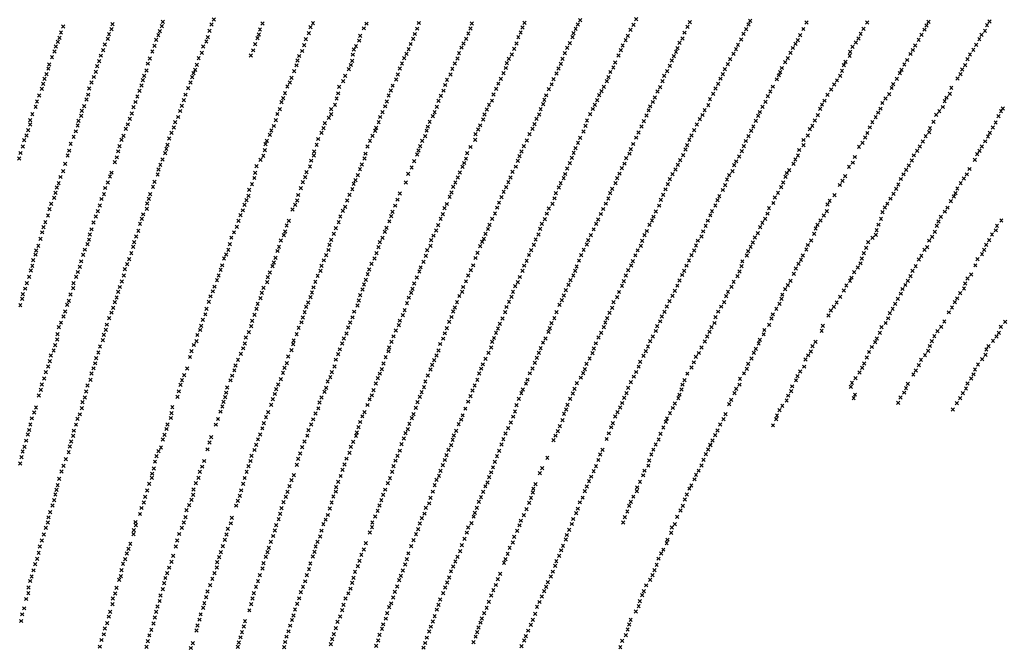
# Model space of a CAD drawing. Extents: x 42938 to 79231, y 382801 to 412482.
# Drawn here: x 68292 to 71314, y 385362 to 387295 of the extents above; entities that cross this region are included whole.
import ezdxf

# ---------------------------------------------------------------- set-up
doc = ezdxf.new("R2010")
doc.units = 0
doc.header["$PDMODE"] = 3
doc.header["$PDSIZE"] = 5
doc.layers.add('KAART25', color=9, linetype='CONTINUOUS')

msp = doc.modelspace()

# ---------------------------------------------------------------- linework, layer by layer
at = {"layer": 'KAART25', "color": 9}
for p in [(68425.2, 387274, 22), (68577.09, 387281.41, 23), (68728.3, 387275.44, 23), (68731.7, 387288.38, 25), (68880.64, 387280.59, 196), (68887.8, 387295.59, 158), (69037.56, 387283.28, 127), (69184.43, 387271.91, 63), (69192.5, 387284, 46), (69356.41, 387282.69, 11), (69517.23, 387284.88, 8), (69680.21, 387283.59, 7), (69835.62, 387270.78, 6), (69841.78, 387285, 6), (70005.68, 387280.13, 5), (70012.61, 387293.84, 5), (70175.86, 387279.13, 4), (70184.52, 387296.91, 4), (70341.8, 387272.75, 3), (70349.22, 387287.75, 3), (70529.33, 387279.97, 4), (70534.63, 387291.72, 4), (70707.36, 387286.09, 6), (70893.66, 387286.09, 8), (71075.61, 387277.41, 9), (71081.68, 387288.69, 9), (71261.38, 387278.44, 12), (71268.73, 387289.47, 12), (68418.83, 387256, 22), (68566.31, 387250.44, 24), (68573.98, 387265.94, 23), (68717.73, 387247.75, 24), (68722.66, 387259.69, 24), (68869.45, 387241.53, 158), (68874.54, 387261.06, 188), (69025.8, 387249.78, 140), (69029.68, 387264.5, 133), (69179.81, 387253.59, 86), (69337.29, 387245.81, 24), (69348.65, 387268.56, 17), (69505.36, 387251, 9), (69511.81, 387267.31, 8), (69669.28, 387252.75, 9), (69675.51, 387268.31, 8), (69822.79, 387241.31, 6), (69829.97, 387255.81, 6), (69988.91, 387241.5, 6), (69992.31, 387253.69, 5), (69998.74, 387266.91, 5), (70159.02, 387245.81, 4), (70166.92, 387263.84, 4), (70332.88, 387255.19, 2), (70514.02, 387251.56, 4), (70522.05, 387265.88, 4), (70687.99, 387247.47, 6), (70697.43, 387266.41, 6), (70873.45, 387251.25, 9), (70882.46, 387266.63, 8), (71060.32, 387248.5, 10), (71069.07, 387264.38, 10), (71244.09, 387248.44, 12), (71255.2, 387261.09, 12), (68403.13, 387213.06, 22), (68409.3, 387226.81, 22), (68414.22, 387239.25, 22), (68553.52, 387218.94, 22), (68562.94, 387236.25, 22), (68705.71, 387214.75, 22), (68710.81, 387233.25, 22), (68855.61, 387212.31, 89), (68865.04, 387228.34, 122), (69014.75, 387220.06, 138), (69022.14, 387238.13, 138), (69165.51, 387216.84, 118), (69170.38, 387235.16, 107), (69324.4, 387213.38, 60), (69333.87, 387230.56, 39), (69492.14, 387220.34, 12), (69500.13, 387236.47, 10), (69654.3, 387221.56, 10), (69662.32, 387236.16, 9), (69817.44, 387222.03, 7), (69980.51, 387223.22, 6), (70142.91, 387215.56, 5), (70152.09, 387231.81, 5), (70317.3, 387223.69, 2), (70326.52, 387236.94, 2), (70497.08, 387217.78, 4), (70506.58, 387234.19, 4), (70673.66, 387220.84, 6), (70680.49, 387232.13, 6), (70848.51, 387211.75, 10), (70858.6, 387224.63, 9), (70866.94, 387236.94, 9), (71041.07, 387215.44, 10), (71051.55, 387233.13, 10), (71228.33, 387217.75, 13), (71237.8, 387235.41, 13), (68398.75, 387197.38, 20), (68541.51, 387184.44, 22), (68548.4, 387201.69, 22), (68699.33, 387197.25, 21), (68851.27, 387193.06, 71), (69001.48, 387185.31, 118), (69009.15, 387200.81, 128), (69149.59, 387183.59, 128), (69159.1, 387198.97, 125), (69314.39, 387187.59, 101), (69317.8, 387203.63, 83), (69479.16, 387190.47, 18), (69486.17, 387204.78, 14), (69640.55, 387191.94, 13), (69648.01, 387209.03, 12), (69802.38, 387188.5, 8), (69809.53, 387205.25, 7), (69965.42, 387191.97, 7), (69972.57, 387208.47, 6), (70129.84, 387185.06, 5), (70137.51, 387201.34, 5), (70299.79, 387183.03, 2), (70306.73, 387196.25, 2), (70311.4, 387207.94, 2), (70483.02, 387190.41, 4), (70490.8, 387204.25, 4), (70658.09, 387192.94, 7), (70665.59, 387208.03, 7), (70839.79, 387184, 11), (70841.27, 387196.16, 10), (71026.47, 387189.56, 11), (71033.27, 387201.88, 11), (71208.99, 387188.22, 14), (71219.3, 387202.63, 14), (68382.5, 387157.5, 20), (68391.36, 387179.84, 20), (68530.23, 387152.69, 22), (68536.14, 387167.44, 22), (68685.59, 387159.94, 21), (68691.48, 387176.16, 21), (68835.75, 387156.22, 29), (68841.59, 387176.75, 49), (69141.43, 387154.81, 126), (69144.6, 387169.81, 121), (69308.33, 387155.84, 128), (69312.33, 387168.59, 116), (69465.67, 387160.31, 61), (69472.12, 387177.16, 25), (69627.86, 387160.53, 18), (69635.86, 387175.88, 15), (69787.75, 387161.81, 9), (69793.93, 387174.5, 9), (69952.88, 387159.47, 8), (69958.27, 387175.19, 8), (70119.72, 387163.22, 5), (70287.47, 387153.06, 2), (70293.87, 387169.31, 2), (70465.51, 387158.66, 4), (70472.76, 387173.75, 4), (70641.77, 387164.5, 8), (70650.11, 387176.56, 7), (70821.45, 387155, 13), (70827.28, 387165.75, 12), (71007.45, 387157.28, 12), (71016, 387171.13, 12), (71194.06, 387155, 15), (71201.48, 387173.63, 15), (68374.74, 387128.06, 19), (68380.12, 387144.56, 20), (68525.88, 387134.69, 21), (68673.87, 387122.63, 21), (68681.27, 387138.88, 21), (68825.41, 387130.81, 24), (68831.11, 387141.25, 25), (69134.26, 387136.94, 128), (69291.39, 387122.81, 134), (69302.05, 387142.81, 133), (69453.04, 387126.41, 98), (69458.69, 387144.75, 83), (69614.2, 387127.09, 44), (69620.13, 387144.44, 22), (69776.97, 387130.84, 13), (69784.38, 387146.59, 10), (69939.8, 387130, 10), (69945.7, 387145.25, 9), (70105.11, 387134.5, 6), (70114.31, 387148.5, 5), (70270.6, 387122.56, 3), (70279.3, 387136.81, 3), (70450.78, 387127.47, 5), (70456.49, 387143.28, 4), (70622.7, 387124.13, 9), (70626.27, 387133.81, 8), (70631.55, 387146.56, 8), (70810.55, 387122.88, 14), (70816.29, 387137.69, 13), (70993.38, 387130.66, 13), (70998.7, 387141.41, 12), (71180.01, 387127.38, 16), (71184.98, 387142.16, 16), (68364.45, 387098.13, 16), (68368.58, 387113.59, 18), (68512.84, 387102.19, 19), (68519.73, 387118.94, 20), (68665.85, 387093.19, 20), (68669.72, 387109.44, 21), (68816.63, 387101.91, 22), (68821.75, 387118.91, 23), (69113.61, 387090.19, 99), (69121.18, 387101.97, 115), (69126.65, 387116.53, 123), (69284.7, 387106.47, 137), (69436.86, 387092.41, 124), (69447.81, 387111.63, 110), (69597.98, 387094.38, 91), (69603.7, 387110.19, 70), (69761.38, 387098.56, 19), (69768.8, 387113.81, 15), (69924.99, 387096.47, 12), (69930.38, 387112.72, 10), (70094.03, 387106.56, 7), (70099.47, 387118.5, 7), (70265.48, 387106.31, 3), (70436.26, 387098.31, 6), (70442.98, 387113.88, 6), (70604, 387089.31, 10), (70615.89, 387111.81, 10), (70792.42, 387095.94, 14), (70800.74, 387108.75, 14), (70973.37, 387097.31, 13), (70984.4, 387113.25, 13), (71170.92, 387114.78, 16), (68351.96, 387062.09, 16), (68359.82, 387082.91, 16), (68502.13, 387064.91, 19), (68505.46, 387083.66, 19), (68653.33, 387059.44, 19), (68660.23, 387076.47, 19), (68801.11, 387064.81, 22), (68809.24, 387084.38, 22), (69106.51, 387069.75, 81), (69269.4, 387068.94, 125), (69272.95, 387089.25, 137), (69424.63, 387062.56, 132), (69431.13, 387077.38, 129), (69584.58, 387060.94, 112), (69593.08, 387077.06, 100), (69746.32, 387065.53, 80), (69754.48, 387083.06, 24), (69907.91, 387062.66, 16), (69916.55, 387081.47, 14), (70070.98, 387063.34, 9), (70077.68, 387075.56, 8), (70085.38, 387088.78, 7), (70249.89, 387074.31, 3), (70258.34, 387087.78, 3), (70420.5, 387067.63, 10), (70427.73, 387083.72, 8), (70588.46, 387060.13, 12), (70596.24, 387074.19, 11), (70771.86, 387064.63, 16), (70783.14, 387081.06, 15), (70960.66, 387066.44, 15), (70968.58, 387085.34, 14), (71147.45, 387067.22, 17), (71151.82, 387086.03, 17), (68345.33, 387044.06, 17), (68490.14, 387029.63, 17), (68497.24, 387050.19, 18), (68647.45, 387042.19, 18), (68789.86, 387030.81, 21), (68795.99, 387047.56, 21), (69096.04, 387041.94, 47), (69101.05, 387054.22, 61), (69259.87, 387033.81, 97), (69264.98, 387052.91, 111), (69414.03, 387028.94, 137), (69419, 387043.72, 136), (69577.84, 387046.13, 124), (69732.76, 387033.81, 89), (69741.98, 387046.28, 71), (69898.6, 387035.5, 40), (69902.5, 387048.69, 19), (70057.66, 387033.38, 11), (70064.58, 387047.84, 10), (70227.62, 387029.06, 6), (70235.57, 387042.31, 5), (70241.49, 387055.75, 4), (70405.87, 387032.63, 12), (70411.02, 387050.72, 10), (70581.77, 387042.78, 12), (70754.84, 387034.13, 17), (70762.66, 387046.44, 16), (70940, 387039.19, 15), (70949.57, 387052.78, 15), (71131.23, 387045.09, 18), (71137.33, 387055.63, 18), (68330.85, 387004.72, 17), (68341.22, 387027.84, 17), (68480.61, 386999.94, 16), (68482.97, 387015.13, 16), (68636.22, 387007.19, 17), (68641.31, 387026.19, 17), (68784.48, 387014.56, 21), (69082.99, 387005.5, 28), (69090.74, 387020.06, 31), (69247.9, 387005.19, 54), (69248.03, 387020.13, 82), (69406.08, 387011.31, 129), (69565.98, 387011.47, 134), (69572.7, 387027.56, 151), (69718.93, 387003.56, 116), (69726.09, 387019.31, 106), (69886.81, 387004.03, 91), (69891.19, 387020, 80), (70043.55, 387004.91, 14), (70051.47, 387020.91, 12), (70216.3, 387000.88, 8), (70222.7, 387016.63, 7), (70388.32, 387002.41, 14), (70394.55, 387017.47, 13), (70559.2, 387000.03, 14), (70564.26, 387011.53, 12), (70572.51, 387027.13, 12), (70742.41, 387002, 18), (70749.55, 387021.38, 18), (70927.27, 387009.56, 16), (70934.07, 387021.84, 16), (71105.11, 387002.53, 18), (71114.98, 387014.13, 18), (71125.84, 387027.03, 18), (71296.83, 386998.88, 19), (71304.34, 387013.97, 19), (71309.97, 387022.44, 18), (68323.98, 386986.44, 17), (68324.13, 386973.31, 17), (68470.06, 386970.5, 16), (68472.94, 386984.44, 16), (68623.7, 386973.66, 16), (68630.59, 386990.44, 17), (68769.18, 386980.28, 20), (68778.36, 386996.31, 21), (69072.24, 386968.56, 23), (69078.14, 386986.41, 25), (69229.07, 386976.94, 27), (69241.08, 386993.94, 31), (69393.89, 386980.19, 95), (69398.58, 386996.22, 119), (69550.47, 386981.28, 126), (69560.2, 386998.44, 133), (69705.88, 386970.56, 125), (69714.54, 386988.59, 121), (69872.21, 386974.31, 109), (69878.86, 386990.81, 97), (70028.52, 386969.34, 34), (70033.39, 386985.56, 19), (70207.89, 386983.34, 9), (70370.49, 386973.44, 16), (70380, 386989.81, 14), (70551.45, 386984.69, 16), (70725.18, 386969.5, 19), (70733.16, 386985.59, 19), (70909.2, 386980.06, 17), (70919.48, 386995.72, 17), (71096.73, 386981.38, 18), (71287.91, 386979.72, 19), (68313.13, 386939.31, 17), (68318.51, 386955.78, 17), (68464.2, 386952.25, 16), (68610.94, 386938.38, 15), (68618.02, 386960.19, 15), (68758.42, 386947.53, 19), (68765.57, 386964.06, 19), (69059.73, 386941.44, 22), (69064.48, 386954.47, 23), (69218.64, 386947.38, 23), (69224.63, 386961.66, 25), (69375.36, 386938.31, 31), (69383.11, 386953.63, 36), (69386.7, 386962.81, 67), (69541.22, 386954.25, 101), (69545.24, 386966.5, 110), (69691.26, 386943.34, 117), (69699.7, 386957.84, 125), (69856.62, 386943.28, 118), (69866.05, 386959.81, 116), (70022.39, 386951.56, 74), (70191.58, 386948.53, 13), (70200.98, 386967.34, 11), (70354.05, 386939.69, 18), (70362.05, 386955.53, 17), (70537.47, 386954.03, 18), (70544, 386967.31, 17), (70710.93, 386939.56, 20), (70717.3, 386959.19, 20), (70894, 386947.09, 17), (70901.45, 386964.47, 17), (71083.55, 386949.44, 19), (71086.29, 386962.16, 19), (71270.15, 386947.69, 19), (71279.14, 386964.09, 20), (68306.2, 386924.81, 17), (68448.69, 386914.13, 16), (68457.81, 386935.47, 16), (68604.24, 386926.19, 15), (68745.93, 386911, 17), (68750.77, 386930.25, 18), (69046.48, 386912.81, 23), (69050.55, 386922.78, 23), (69203.57, 386910.84, 22), (69208.2, 386928.66, 21), (69367.36, 386922.69, 31), (69527.76, 386923.38, 32), (69536.81, 386937.22, 66), (69690.2, 386925.88, 108), (69848.48, 386923.75, 120), (70005.82, 386916.75, 105), (70012.23, 386932.5, 89), (70175.02, 386913.47, 29), (70184.42, 386932.78, 17), (70340.57, 386909.53, 22), (70347.52, 386926.38, 19), (70521.23, 386922.56, 20), (70529.51, 386937.16, 20), (70697.68, 386909.94, 21), (70698.32, 386925.63, 20), (70879.5, 386917.19, 17), (70886.98, 386933.28, 17), (71064.44, 386921.19, 20), (71072.92, 386937.56, 20), (71255.55, 386921.56, 20), (71264.32, 386936.69, 20), (68294.76, 386885.75, 17), (68301.61, 386906.06, 17), (68439.48, 386878.38, 16), (68444.13, 386892.84, 16), (68594.27, 386890.91, 14), (68598.64, 386906.88, 15), (68738.64, 386884.88, 16), (68742.27, 386898.81, 17), (69044.66, 386894.31, 23), (69195.01, 386877.75, 21), (69195.97, 386890.19, 22), (69353.33, 386883.69, 25), (69359.4, 386905.56, 28), (69511.78, 386880.78, 29), (69516.29, 386893.78, 31), (69521.3, 386906.78, 32), (69665.34, 386884.94, 64), (69675.51, 386904.25, 91), (69832.67, 386890.19, 112), (69839.82, 386906.94, 119), (69992.5, 386886.53, 113), (69998.16, 386900.75, 109), (70163.71, 386883.75, 85), (70167.86, 386897.47, 61), (70328.36, 386879.16, 37), (70335.8, 386896.53, 24), (70509.04, 386891.19, 22), (70514.51, 386906.47, 21), (70681.2, 386877.72, 22), (70684.59, 386894.97, 22), (70868.38, 386904.53, 18), (71036.78, 386878.59, 20), (71047.12, 386892.25, 19), (71054.91, 386905.81, 20), (71230.88, 386882.06, 20), (71238.49, 386892.38, 20), (71245.79, 386905.44, 20), (68290.15, 386868.5, 16), (68431.69, 386852.5, 16), (68584.02, 386857.69, 14), (68590.44, 386872.41, 14), (68723.86, 386849.56, 15), (68730.25, 386865.81, 16), (69030.94, 386864.66, 22), (69040.02, 386877.25, 23), (69186.77, 386862.13, 20), (69342.46, 386850.31, 23), (69350.39, 386868.69, 24), (69503.13, 386860.59, 26), (69656.83, 386855, 29), (69661.99, 386868.44, 30), (69821.09, 386861.75, 70), (69826.5, 386876.22, 90), (69980.46, 386854.56, 112), (69986.86, 386870.56, 113), (70148.62, 386853, 115), (70154, 386869.5, 105), (70312.08, 386849.22, 76), (70319.09, 386863.78, 54), (70485.2, 386848.41, 26), (70491.27, 386860.19, 23), (70500.29, 386875.31, 22), (70667.34, 386852.63, 24), (70672.86, 386865.88, 23), (70849.25, 386856.06, 19), (70855.43, 386873.38, 19), (71030.32, 386862.5, 20), (71223.69, 386864.47, 21), (68425.37, 386829.69, 16), (68573.77, 386825.44, 14), (68715.6, 386819.63, 15), (68718.45, 386835.34, 15), (69014.95, 386824.56, 19), (69019.25, 386845.16, 20), (69172.17, 386826.88, 19), (69183.15, 386844.59, 19), (69330.31, 386817.44, 21), (69336.7, 386836.28, 21), (69484.53, 386821.5, 24), (69495.22, 386841.47, 25), (69642.98, 386825.78, 27), (69651.14, 386843.06, 29), (69804.52, 386828.19, 26), (69815.23, 386843.75, 27), (69966.16, 386821.28, 93), (69972.55, 386838.03, 107), (70133.02, 386822.25, 121), (70140.68, 386838.78, 121), (70295.76, 386820.78, 109), (70305.32, 386834.91, 94), (70469.7, 386817.47, 38), (70479.8, 386830.31, 30), (70646.96, 386824.34, 26), (70653.86, 386833.09, 25), (70837.63, 386843.16, 19), (71005.2, 386820.22, 20), (71013.23, 386834.31, 20), (71021.05, 386847.13, 20), (71199.38, 386820.16, 20), (71207.61, 386836.53, 20), (68411.86, 386793.38, 15), (68417.72, 386812.16, 16), (68562.47, 386795, 14), (68569.35, 386813.28, 14), (68706.23, 386797.28, 13), (69005.14, 386790.19, 19), (69012.28, 386809.06, 19), (69161.27, 386796.28, 18), (69168.75, 386811.63, 19), (69317.25, 386790.81, 18), (69322.8, 386802.59, 19), (69477.3, 386795.28, 22), (69629.41, 386795.28, 24), (69636.83, 386810.53, 25), (69791.97, 386796.47, 22), (69798.39, 386810.69, 24), (69952.55, 386793.31, 53), (69961.75, 386808.09, 71), (70120.7, 386792.81, 119), (70125.84, 386808.53, 122), (70281.28, 386789.84, 125), (70287.77, 386805.16, 120), (70463.17, 386804.41, 50), (70635.22, 386795.5, 28), (70642.92, 386812.88, 26), (70809.28, 386787.38, 21), (70817.87, 386799.97, 20), (70825.63, 386814.56, 19), (70989.2, 386789.25, 22), (70997.17, 386805.88, 20), (71180.48, 386793.44, 20), (71190.55, 386807.06, 21), (68401.83, 386763.69, 15), (68406.45, 386779.94, 15), (68550.98, 386759.72, 14), (68554.82, 386778.22, 14), (68692.24, 386759.47, 13), (68701.35, 386781.56, 13), (68996.44, 386773.03, 19), (69155.14, 386777.44, 17), (69304.1, 386757.16, 17), (69313.07, 386774.56, 17), (69458.84, 386761.25, 18), (69617.35, 386764.56, 21), (69622.98, 386782.06, 23), (69777.63, 386766.22, 22), (69785.06, 386780.72, 22), (69937.72, 386762.06, 25), (69947.39, 386779.88, 30), (70104.59, 386762.28, 93), (70111.02, 386775.75, 108), (70267.59, 386757.44, 124), (70274.3, 386774.25, 124), (70450.76, 386772.03, 100), (70457.77, 386786.59, 72), (70619.75, 386763.53, 38), (70629.48, 386781.19, 31), (70974.41, 386760.63, 22), (70982.67, 386775.72, 22), (71164.23, 386762.22, 20), (71170.23, 386776.5, 21), (68388.8, 386729.94, 15), (68397.7, 386748.47, 15), (68543.31, 386744.47, 14), (68683.46, 386731.06, 17), (68688.62, 386745, 13), (68988.62, 386740.75, 17), (68994.37, 386754.28, 18), (69143.9, 386739.72, 17), (69147.03, 386756.75, 17), (69297.67, 386739.56, 17), (69451.42, 386742.38, 17), (69603.33, 386729.28, 17), (69611.94, 386751.38, 19), (69763.32, 386733.22, 19), (69771.23, 386749.97, 21), (69927.96, 386729.88, 22), (69934.1, 386746.63, 23), (70091.03, 386730.28, 43), (70098.95, 386746.31, 71), (70260.11, 386741.81, 117), (70433.73, 386741.28, 114), (70439.78, 386753.56, 106), (70605.54, 386732.13, 57), (70610.2, 386748.91, 46), (70771.9, 386727.63, 29), (70778.23, 386738.63, 24), (70793.03, 386756.16, 24), (70955.35, 386730.09, 23), (70965.38, 386745.5, 23), (71150.61, 386737.63, 21), (71159.14, 386752.25, 21), (68383.43, 386712.94, 15), (68532.35, 386707.19, 14), (68538.48, 386724.69, 14), (68670.94, 386697.53, 47), (68682.64, 386714.09, 20), (68977.21, 386709.63, 16), (68982.38, 386726.44, 17), (69129.61, 386712.59, 16), (69137.63, 386726.44, 16), (69284.23, 386707.91, 17), (69291.28, 386720.69, 17), (69436.34, 386705.09, 15), (69444.76, 386724, 16), (69591.28, 386697.81, 15), (69596.14, 386716.06, 16), (69751.05, 386700.22, 17), (69757.67, 386717.97, 18), (69910.08, 386699.59, 18), (69916.23, 386715.06, 20), (70076.21, 386698.53, 19), (70083.13, 386713.75, 21), (70244.98, 386706.34, 71), (70254.95, 386724, 104), (70417.05, 386706.78, 121), (70427.29, 386724.44, 121), (70587.54, 386699.59, 100), (70592.21, 386716.38, 92), (70769.34, 386707.31, 31), (70940.76, 386703.72, 28), (70947.5, 386718.78, 27), (71131.84, 386705.59, 21), (71139.66, 386717.91, 21), (68370.73, 386673.09, 15), (68379.09, 386693.66, 15), (68518.83, 386672.66, 14), (68526.21, 386690.44, 14), (68661.4, 386668.63, 81), (68667.3, 386683.34, 71), (68964.06, 386677.44, 15), (68969.7, 386695.25, 16), (69118.05, 386677.41, 16), (69271.11, 386673.22, 16), (69276.27, 386690.53, 16), (69426.63, 386676.06, 15), (69432.34, 386691.88, 15), (69584.35, 386683.81, 15), (69742.63, 386683.69, 16), (69894.74, 386668.06, 17), (69903.69, 386682.56, 18), (70061.87, 386668.28, 17), (70068.05, 386681.75, 18), (70232.95, 386678.75, 20), (70237.75, 386690.25, 44), (70404.05, 386677.91, 115), (70412.02, 386694.28, 121), (70571.73, 386671.41, 116), (70580.31, 386683.75, 106), (70750.48, 386678.84, 53), (70760.53, 386694, 46), (70935.91, 386683.88, 33), (71112.77, 386675.56, 23), (71119.77, 386690.16, 23), (71305.34, 386678.75, 21), (68360.95, 386642.13, 15), (68364.82, 386658.38, 15), (68512.74, 386651.34, 14), (68656.33, 386647.06, 85), (68949.98, 386642.19, 15), (68958.69, 386658.84, 15), (69107.2, 386644.78, 14), (69111.57, 386662.84, 15), (69256.24, 386637.22, 15), (69262.41, 386655.06, 15), (69413.2, 386643.38, 15), (69417.73, 386655.88, 15), (69570.34, 386647.75, 13), (69576.73, 386664.53, 14), (69722.14, 386637.72, 14), (69729.56, 386652.44, 15), (69734.23, 386665.13, 16), (69889.35, 386652.59, 16), (70053.96, 386651.5, 17), (70217.24, 386646.28, 18), (70225.67, 386664.94, 18), (70390.37, 386645.25, 85), (70397.82, 386662.34, 103), (70557.52, 386639.75, 116), (70564.93, 386658.38, 116), (70730.41, 386637.94, 89), (70735.35, 386653.97, 81), (70740.67, 386664.94, 71), (70922.55, 386648.69, 38), (70928.23, 386665.75, 36), (71100.85, 386643.69, 25), (71107.25, 386662.31, 24), (71288.56, 386648.28, 22), (71292.02, 386662.53, 21), (68355.62, 386622.38, 15), (68500.1, 386606.19, 14), (68504.76, 386619.66, 14), (68507.36, 386635.38, 14), (68643.83, 386612.03, 89), (68649.95, 386629.56, 88), (68937.42, 386606.25, 15), (68941.76, 386625.81, 15), (69093.93, 386617.41, 14), (69102.91, 386633.31, 14), (69248.05, 386618.84, 15), (69397.73, 386611.94, 14), (69405.52, 386625.25, 14), (69554.98, 386618.03, 13), (69562.67, 386632, 13), (69711.54, 386612.81, 12), (69716.74, 386622.5, 12), (69875.8, 386620.34, 14), (69884.23, 386635.84, 14), (70037.13, 386618.47, 14), (70045.05, 386633.72, 15), (70202.99, 386616.13, 16), (70210.18, 386633.75, 17), (70374.05, 386616.53, 22), (70384.66, 386629.19, 51), (70542.48, 386610.81, 105), (70548.95, 386626.66, 110), (70721.26, 386617.5, 97), (70896.78, 386611.94, 61), (70910.16, 386625.63, 51), (70919.84, 386634.47, 41), (71083.74, 386616.5, 27), (71093.34, 386628.63, 27), (71268.23, 386618, 23), (71276.68, 386635.88, 23), (68342.87, 386586.06, 15), (68349.28, 386600.56, 15), (68491.7, 386588.91, 14), (68634.85, 386578.31, 80), (68640.2, 386597.84, 91), (68932.55, 386588.19, 14), (69083.32, 386584.78, 13), (69088.06, 386598.06, 14), (69239.92, 386588.06, 14), (69243.35, 386603.56, 15), (69387.13, 386578.06, 13), (69393.77, 386596.94, 13), (69543.18, 386587.06, 12), (69553.41, 386600.81, 13), (69697.48, 386579.56, 11), (69705.61, 386599.63, 12), (69861.74, 386587.06, 13), (69870.67, 386603.59, 13), (70023.29, 386588.25, 12), (70032.98, 386604.78, 13), (70188.98, 386587, 14), (70198.79, 386601.13, 15), (70362.35, 386586.44, 13), (70368.08, 386601.5, 14), (70527.89, 386584.19, 31), (70535.94, 386598.03, 78), (70706.7, 386589.59, 101), (70711.45, 386603.34, 98), (70882.88, 386578.5, 85), (70890.1, 386594.34, 79), (71069.7, 386588.13, 31), (71077.36, 386596.88, 29), (71252.45, 386588.31, 23), (71258.67, 386603.88, 23), (68333.84, 386556.38, 15), (68340.48, 386573.66, 15), (68480.97, 386553.16, 15), (68487.31, 386573.44, 15), (68628.48, 386560.03, 75), (68919.26, 386561.56, 14), (68925.79, 386574.09, 14), (69072.53, 386549.63, 13), (69077.25, 386563.66, 13), (69225.72, 386556.13, 13), (69232.7, 386571.72, 13), (69371.66, 386545.84, 12), (69380.91, 386562, 13), (69531.69, 386551.78, 12), (69539.08, 386569.81, 12), (69691.09, 386563.31, 11), (69848.19, 386554.81, 12), (69855.33, 386572.59, 12), (70008.98, 386555.22, 11), (70015.63, 386571.72, 12), (70174.55, 386554.03, 12), (70181.73, 386571.66, 14), (70346.6, 386555.5, 11), (70354.58, 386571.84, 12), (70510.37, 386553.19, 13), (70523.89, 386571.22, 16), (70682.65, 386545.31, 66), (70690.46, 386558.13, 87), (70696.24, 386571.16, 101), (70872.73, 386546.91, 91), (70877.18, 386562.19, 87), (71051.88, 386558.88, 43), (71059.73, 386569.94, 37), (71232.08, 386559.5, 29), (71245.91, 386575.25, 25), (68326.11, 386524.69, 16), (68331.01, 386539.16, 15), (68470.71, 386520.44, 23), (68476.61, 386535.91, 17), (68614.91, 386529.06, 24), (68621.82, 386544.53, 28), (68908.95, 386526.91, 13), (68913.94, 386540.94, 14), (69060.09, 386519.25, 13), (69067.99, 386538.13, 13), (69215.57, 386524.31, 13), (69218.26, 386539.28, 13), (69364.73, 386527.75, 12), (69518.87, 386521.81, 11), (69523.02, 386534.75, 11), (69676.83, 386526.25, 10), (69684.26, 386540.97, 10), (69835.38, 386524.09, 11), (69840.26, 386539.81, 11), (69997.44, 386524.25, 10), (70001.84, 386537.44, 10), (70160, 386525.88, 11), (70169.29, 386540.5, 11), (70331.88, 386524.06, 9), (70339.11, 386539.88, 10), (70501.73, 386521.91, 11), (70507.94, 386538.5, 12), (70668.41, 386515.13, 16), (70674.63, 386530.94, 22), (70853.58, 386519.94, 85), (70864.65, 386534.34, 90), (71032.93, 386524.06, 63), (71042.23, 386537.94, 50), (71225.42, 386540.91, 31), (68314.16, 386486.13, 16), (68321.27, 386505.19, 16), (68456.94, 386485.88, 63), (68465.83, 386505.19, 41), (68605.73, 386491.53, 20), (68611.59, 386509.28, 20), (68897.83, 386495.03, 13), (68902.8, 386509.31, 13), (69051.72, 386488.94, 12), (69053.85, 386504.94, 13), (69199.64, 386490.31, 12), (69206.82, 386508.41, 12), (69354.33, 386496.16, 11), (69360.24, 386514, 11), (69510.98, 386503.28, 9), (69662.04, 386491.69, 9), (69668.41, 386509.72, 10), (69821.34, 386489.56, 10), (69827.24, 386505.03, 10), (69983.09, 386495.03, 9), (69991.53, 386509.78, 10), (70146.86, 386491.97, 9), (70152.77, 386510.06, 10), (70317.36, 386494.63, 7), (70325.59, 386511.25, 8), (70483.73, 386489.88, 9), (70495.48, 386507.59, 10), (70657.77, 386493.16, 13), (70840.77, 386493.09, 68), (70845.36, 386503.06, 79), (71017.94, 386493.38, 73), (71026.73, 386507.5, 71), (71194.04, 386484.81, 47), (71201.27, 386500.41, 37), (71212.41, 386512.53, 37), (68309.29, 386469.13, 16), (68456.1, 386470.44, 77), (68594.2, 386459.78, 17), (68599.34, 386474.25, 18), (68884.97, 386461.09, 13), (68889.95, 386475.38, 13), (69035.27, 386456.44, 11), (69040.48, 386471.75, 11), (69189.27, 386457.69, 10), (69193.96, 386473.25, 11), (69344.39, 386466.34, 10), (69349.08, 386482.38, 11), (69494.05, 386456.56, 8), (69498.2, 386469, 8), (69503.34, 386484.75, 9), (69650, 386459.69, 9), (69653.38, 386474.41, 9), (69806.24, 386459.31, 9), (69812.63, 386477.06, 10), (69968.5, 386464.53, 8), (69976.67, 386480.81, 9), (70131.66, 386459, 7), (70140.86, 386477.69, 8), (70303.41, 386462.72, 6), (70310.64, 386478.56, 6), (70466.19, 386459.66, 7), (70476.73, 386474.56, 8), (70641.64, 386467.5, 9), (70650.23, 386479.81, 11), (70821.44, 386463.56, 18), (70829.44, 386479.19, 33), (71001.79, 386468.25, 81), (71010.63, 386480.56, 81), (71179.27, 386455.66, 58), (71190.6, 386469.56, 49), (68299.77, 386437.94, 17), (68301.89, 386452.38, 16), (68443.13, 386432.13, 78), (68448.22, 386451.66, 79), (68583.94, 386427.56, 16), (68589.84, 386442.31, 16), (68872.84, 386428.44, 13), (68878, 386445.75, 13), (69031.12, 386439.91, 10), (69177.57, 386426.84, 10), (69184.8, 386442.94, 10), (69333.27, 386433.22, 10), (69337.44, 386449.5, 10), (69480.99, 386424.56, 8), (69486.88, 386441.56, 8), (69634.41, 386427.94, 8), (69641.54, 386446.72, 8), (69793.94, 386428.84, 10), (69801.86, 386444.09, 10), (69956.2, 386433.81, 7), (69962.36, 386448.53, 8), (70115.16, 386428.03, 6), (70125.7, 386443.44, 6), (70286.92, 386431, 4), (70295.66, 386447.63, 3), (70454.27, 386427.53, 4), (70460.93, 386446.13, 6), (70630.16, 386438.41, 7), (70633.16, 386450.88, 8), (70799.73, 386426.91, 15), (70810.23, 386444.34, 16), (70987.54, 386438.31, 81), (70996.55, 386453.94, 84), (71162.68, 386427.72, 63), (71169.5, 386439.5, 61), (68294.18, 386418.41, 17), (68431.36, 386399.13, 76), (68437.7, 386419.94, 77), (68574.18, 386395.59, 15), (68579.32, 386410.56, 15), (68865.51, 386407.28, 13), (69019.24, 386407.5, 10), (69022.66, 386422.75, 10), (69166.87, 386397.25, 9), (69171.29, 386413.81, 9), (69319.13, 386398.75, 9), (69328.83, 386417.19, 10), (69473.9, 386403.25, 7), (69622.34, 386399.25, 7), (69627.51, 386411.69, 7), (69782.15, 386397.09, 7), (69786.77, 386413.06, 8), (69940.16, 386397.22, 6), (69949.27, 386419.31, 7), (70102.76, 386394.88, 4), (70110.51, 386410.22, 5), (70271.73, 386398.03, 3), (70278.43, 386414.88, 4), (70435.94, 386398.53, 4), (70444.95, 386413.91, 4), (70614.66, 386407.72, 5), (70624.45, 386422.88, 6), (70781.55, 386401.97, 9), (70791.17, 386413.56, 9), (70971.79, 386407.38, 75), (70979.04, 386422.44, 78), (71143.88, 386396.69, 69), (71153.95, 386411.06, 65), (68418.84, 386364.88, 70), (68426.73, 386383.41, 71), (68566.53, 386378.31, 14), (68854.18, 386373.38, 13), (68861.87, 386390.5, 13), (69005.95, 386370.5, 10), (69012.61, 386388.63, 10), (69156.97, 386365.94, 9), (69161.18, 386380.44, 9), (69306.48, 386365.63, 8), (69313.71, 386381.19, 9), (69459.07, 386371, 6), (69467.99, 386387.78, 6), (69610.3, 386367.25, 7), (69617.21, 386382.25, 7), (69774.02, 386377.31, 7), (69933.28, 386378.69, 6), (70089.77, 386365, 4), (70095.53, 386378.78, 4), (70257.71, 386368.88, 3), (70263.19, 386383.69, 3), (70427.72, 386381.41, 3), (70599.91, 386377.28, 4), (70603.65, 386390.53, 5), (70774.56, 386386.88, 8), (70957.52, 386378.22, 23), (70962.73, 386393.75, 57), (71130.37, 386368.06, 75), (71316.69, 386367.31, 54), (68411.92, 386350.88, 65), (68556.31, 386342.81, 14), (68559.67, 386358.78, 14), (68846.07, 386342.31, 15), (68849.05, 386355.28, 13), (68995.66, 386335.88, 10), (69002.55, 386354.5, 10), (69148.49, 386349.06, 9), (69300, 386350.03, 8), (69447.02, 386340.78, 6), (69455.7, 386356.81, 6), (69603.17, 386347.97, 7), (69754.26, 386333.84, 6), (69760.19, 386347.06, 7), (69766.1, 386361.03, 7), (69915.54, 386336.53, 5), (69919.46, 386347.69, 6), (69924.84, 386363.69, 6), (70076.82, 386333.88, 4), (70084.79, 386350.72, 4), (70244.47, 386339.25, 2), (70248.67, 386354.5, 3), (70409.52, 386336.75, 2), (70415.77, 386350.78, 2), (70424.59, 386363.88, 3), (70577.91, 386342.41, 3), (70592.25, 386358.16, 3), (70753.88, 386339.63, 4), (70757.57, 386354.91, 4), (70932.45, 386333.91, 7), (70937.62, 386350.97, 9), (70950.25, 386363.91, 12), (71109.51, 386338.5, 64), (71120.6, 386351.91, 72), (71297.7, 386334, 64), (71303.86, 386351.84, 60), (68406.79, 386312.91, 19), (68408.37, 386329.34, 44), (68547.05, 386311.13, 12), (68550.66, 386327.34, 13), (68834.48, 386308.41, 12), (68837.32, 386326.94, 12), (68986.19, 386318.97, 9), (69133.2, 386309.78, 8), (69142.37, 386329.19, 9), (69287.37, 386316.13, 8), (69295.37, 386331.72, 8), (69433.74, 386306, 6), (69439.37, 386323, 6), (69591.64, 386315.75, 6), (69597.02, 386332.22, 6), (69742.18, 386305.66, 6), (69748.12, 386317.88, 6), (69898.45, 386303.5, 5), (69906.15, 386316.22, 5), (70069.05, 386319.53, 4), (70227.46, 386307.75, 2), (70235.48, 386322.34, 2), (70395.01, 386306.81, 2), (70402.24, 386322.41, 2), (70402.24, 386322.41, 2), (70564.18, 386312, 3), (70575.7, 386328.94, 3), (70734.63, 386306.06, 43), (70917.66, 386305, 3), (70922.98, 386316.25, 5), (71091.97, 386308, 25), (71099.71, 386323.63, 51), (71279.77, 386309.06, 62), (71290.37, 386322.19, 65), (68396.3, 386279.16, 17), (68400.66, 386296.16, 17), (68538.68, 386291.31, 12), (68819.78, 386277.47, 11), (68826.92, 386296.34, 11), (68978.38, 386286.16, 9), (68983.34, 386300.94, 9), (69126.55, 386280.56, 8), (69131.18, 386298.63, 8), (69274.72, 386282.97, 8), (69281.65, 386300.56, 8), (69424.2, 386276.81, 6), (69426.59, 386289, 6), (69577.63, 386279.19, 6), (69582.97, 386299.47, 6), (69739.08, 386288.69, 6), (69891.3, 386286.72, 5), (70054.64, 386285.56, 4), (70060.35, 386301.38, 4), (70213.73, 386277.09, 2), (70220.74, 386291.69, 2), (70385.3, 386288.41, 2), (70551.38, 386284.91, 2), (70560.4, 386300.53, 3), (70720.88, 386276.44, 2), (70725.82, 386292.72, 3), (70899.11, 386274.75, 2), (70907.88, 386290.13, 3), (71080.76, 386278.44, 13), (71085.73, 386293.22, 16), (71259.34, 386282.81, 59), (71265.95, 386292.56, 64), (68384.27, 386246.41, 16), (68387.61, 386263.88, 17), (68526.94, 386255.78, 12), (68533.57, 386273.03, 12), (68814.91, 386259.38, 11), (68962.27, 386250.38, 9), (68971.19, 386269.03, 9), (69116.1, 386261.09, 8), (69262.54, 386251.34, 8), (69269.75, 386267.94, 8), (69415.55, 386258.78, 6), (69564.55, 386249.44, 5), (69571.48, 386263.94, 6), (69722.02, 386253.88, 6), (69730.91, 386272.44, 6), (69879.48, 386257, 5), (69885.89, 386272.25, 5), (70041.68, 386254.69, 4), (70050.68, 386271.06, 4), (70197.01, 386244.88, 2), (70206.97, 386263.31, 2), (70361.02, 386243.09, 1), (70367.45, 386260.19, 1), (70376.56, 386271.75, 2), (70538.4, 386255.03, 2), (70545.84, 386272.63, 2), (70704.23, 386251.53, 1), (70712.29, 386264.63, 1), (70892.15, 386258.16, 1), (71058.59, 386250.38, 4), (71070.93, 386264.81, 6), (71246.35, 386253.19, 20), (71256.44, 386266.31, 52), (68372.25, 386212.91, 15), (68379.39, 386230.19, 15), (68518.7, 386224.59, 11), (68524.08, 386240.06, 12), (68806.39, 386224.28, 11), (68950.88, 386218.47, 9), (68954.32, 386233.25, 9), (69105.01, 386226.44, 7), (69112.03, 386240.53, 8), (69258.23, 386230.25, 7), (69404.07, 386222.25, 6), (69408.93, 386239.75, 6), (69552.73, 386221.25, 5), (69558.13, 386235.75, 5), (69708.94, 386223.63, 5), (69713.34, 386236.84, 5), (69865.94, 386224.25, 4), (69873.08, 386241.78, 4), (70026.73, 386222.47, 3), (70032.17, 386238.53, 3), (70184.56, 386213.5, 1), (70192.04, 386229.84, 2), (70354.04, 386227.25, 1), (70523.69, 386223.09), (70528.14, 386238.63), (70687.86, 386214.75, 1), (70699.68, 386229.69, 1), (70878.2, 386226.47), (70884.48, 386239.25, 1), (71042.87, 386218.41, 2), (71051.86, 386234.78, 2), (71224.53, 386221.31, 10), (71233.55, 386236.72, 14), (68366.91, 386193.13, 15), (68509.23, 386189.34, 11), (68512.8, 386208.84, 11), (68790.29, 386188.5, 11), (68797.01, 386203.81, 11), (68939.22, 386187.88, 8), (68944.7, 386202.16, 8), (69093.43, 386191.06, 7), (69100.31, 386210.69, 7), (69237.51, 386184.25, 7), (69245.57, 386197.34, 7), (69250.02, 386212.63, 7), (69391.73, 386194.81, 6), (69397.65, 386208.28, 6), (69537.2, 386183.94, 5), (69544.84, 386202.72, 5), (69696.93, 386189.38, 5), (69702.52, 386209.16, 5), (69850.63, 386189.97, 4), (69858.26, 386209.25, 4), (70014.68, 386195.91, 3), (70021.45, 386209.72, 3), (70177.05, 386199.16, 2), (70332.64, 386188.59, 1), (70341.55, 386208.25, 1), (70503.1, 386192.78), (70515.4, 386209.25), (70675.05, 386187.91), (70679.57, 386200.66, 1), (70857.9, 386194.66, -1), (70869.92, 386211.63, -1), (71035.05, 386205.56, 2), (71213.02, 386193.25, 8), (71219.56, 386206.31, 10), (68356.93, 386158.38, 14), (68360.03, 386175.09, 15), (68496.48, 386153.56, 11), (68500.57, 386171.81, 11), (68780.48, 386154.13, 10), (68786.09, 386173.72, 11), (68929.1, 386166.13, 8), (69079.44, 386160.88, 7), (69085.7, 386174.69, 7), (69227.87, 386152.69, 7), (69232.65, 386164.94, 7), (69378.23, 386157.5, 5), (69385.59, 386177.81, 5), (69533.09, 386166.69, 5), (69681.86, 386156.38, 5), (69688.77, 386171.84, 5), (69836.8, 386159.75, 3), (69846.22, 386177.53, 3), (69994.94, 386162.06, 3), (70002.14, 386178.94, 3), (70160.1, 386165.13, 2), (70168.07, 386182, 2), (70323.43, 386160.06, 1), (70326.38, 386174.53, 1), (70491.41, 386161.94), (70501.26, 386174.53), (70660.38, 386154.94, -1), (70663.07, 386169.44, -1), (70843.33, 386167.53, -1), (70846.83, 386180, -1), (71012.72, 386163.59, 2), (71018.23, 386176.88, 11), (71196.75, 386163.06, 4), (71201.47, 386177.81, 5), (68351.05, 386141.13, 14), (68492.13, 386135.31, 10), (68776.86, 386136.84, 10), (68923.01, 386135.88, 7), (68925.96, 386149.88, 8), (69069.02, 386130.06, 7), (69075.23, 386145.88, 7), (69218.65, 386135.03, 7), (69366.39, 386129.56, 5), (69373.34, 386141.78, 5), (69520.52, 386137, 5), (69525.93, 386151.19, 5), (69668.58, 386122.34, 4), (69675.98, 386139.34, 5), (69823.96, 386131.03, 3), (69831.86, 386148.81, 3), (69981.48, 386130.94, 2), (69990.21, 386147.56, 2), (70147.9, 386134.25, 2), (70154.66, 386148.81, 2), (70313.93, 386133.06), (70317.23, 386143.75, 1), (70475.73, 386128.19), (70485.91, 386148.13), (70646.35, 386126.06, -1), (70651.32, 386140.84, -1), (70852.03, 386132.84, -3), (70856.09, 386143.81, -3), (70995.63, 386135.41, -1), (71007.21, 386150.06), (71178.69, 386133.31, 1), (71186.96, 386148.16, 2), (68342.12, 386104.38, 13), (68482.64, 386102.06, 10), (68484.96, 386120.56, 10), (68760.65, 386105.09, 9), (68914.07, 386107.59, 7), (68917.77, 386121.84, 7), (69063.86, 386112.25, 7), (69208.79, 386101.94, 7), (69212.68, 386119.47, 7), (69359.76, 386112.06, 6), (69507.74, 386103.47, 4), (69512.86, 386120.72, 4), (69659.97, 386100.75, 4), (69812.51, 386091.97, 3), (69817.35, 386111.25, 3), (69969.82, 386098.56, 2), (69973.55, 386112.53, 2), (70134.92, 386104.13, 1), (70141.19, 386118.19, 1), (70296.89, 386102.81), (70302.91, 386116.63), (70469.72, 386114.41, -1), (70624.22, 386096.47, -1), (70633.04, 386109.56, -1), (70988.94, 386118.56, -2), (71156.7, 386098.16, -1), (71168.91, 386117.91), (68329.08, 386071.09, 13), (68336.22, 386089.13, 13), (68469.6, 386069.56, 10), (68476.78, 386083.56, 10), (68756.15, 386072.13, 9), (68757.8, 386087.06, 9), (68900.83, 386069.09, 7), (68908.38, 386091.53, 7), (69048.27, 386074.97, 6), (69054.5, 386090.03, 7), (69192.85, 386068.19, 6), (69200.29, 386086.06, 7), (69343.95, 386077.25, 5), (69350.39, 386090.22, 5), (69495.7, 386071.5, 4), (69501.13, 386084.19, 4), (69647.19, 386067, 4), (69651.84, 386080.44, 4), (69806.87, 386076.25, 3), (69958.44, 386065.69, 2), (69962.79, 386085, 2), (70119.85, 386076.75, 1), (70126.9, 386089.78, 1), (70279.15, 386070.56), (70288.13, 386087.19), (70452.56, 386068.25, -2), (70458.53, 386083.81, -1), (70613.98, 386068.94, -1), (70616.76, 386079.88, -1), (68320.89, 386035.38, 12), (68324.74, 386052.09, 13), (68458.13, 386033.28, 11), (68465, 386051.81, 10), (68742.52, 386038.41, 8), (68745.73, 386052.38, 8), (68894.41, 386051.75, 7), (69036.91, 386040.59, 6), (69041.86, 386056.63, 6), (69178.69, 386034.75, 6), (69187.16, 386051.88, 6), (69332.18, 386044.25, 4), (69337.57, 386060, 5), (69483.43, 386038, 4), (69488.05, 386054.22, 4), (69631.88, 386032.94, 4), (69639.5, 386053, 4), (69791.58, 386040.69, 2), (69799.73, 386058.47, 3), (69943.77, 386031.97, 2), (69950, 386047.28, 2), (70107.96, 386043.59, 1), (70112.73, 386056.34, 1), (70267.88, 386043.25), (70275.59, 386060.13), (70434.35, 386033.94, -2), (70442.28, 386052.56, -2), (70604.29, 386049.75, -1), (68311.65, 386002.63, 11), (68317, 386021.16, 12), (68456.03, 386017.31, 11), (68731.41, 386006, 8), (68736.88, 386020.56, 8), (68879.88, 386013.72, 77), (69023.52, 386006.66, 6), (69030.02, 386021.22, 6), (69175.03, 386018, 6), (69324.38, 386017.63, 4), (69326.8, 386028, 4), (69471.35, 386009.28, 4), (69476.48, 386025.28, 4), (69621.05, 386005.28, 3), (69624.96, 386018.22, 4), (69776.77, 386007.41, 2), (69783.66, 386024.66, 2), (69930.73, 386004.09, 2), (69937, 386017.91, 2), (70093.86, 386007.63, 1), (70100.8, 386025.22, 1), (70253.55, 386006.25), (70259.23, 386023.31), (70418.34, 386003.5, -2), (70427.09, 386019.38, -2), (68306.55, 385983.88, 11), (68446.28, 385984.34, 9), (68450.16, 385999.81, 11), (68725.92, 385981.88, 7), (68868.39, 385976, 7), (68874.97, 385996.91, 7), (69013.14, 385974.06, 6), (69017.59, 385989.81, 6), (69158.88, 385982.72, 6), (69166.58, 386000.34, 6), (69308.83, 385983.31, 4), (69315.74, 385998.81, 4), (69458.62, 385972, 4), (69464.47, 385991.5, 4), (69608.49, 385974.81, 3), (69616.44, 385989.06, 3), (69763.51, 385971.34, 1), (69771.13, 385991.16, 1), (70080.7, 385974.44), (70237.04, 385975.03, 1), (70244.27, 385990.63, 1), (70405.3, 385975.88, -2), (70411.32, 385989.44, -2), (70412.87, 385988.44, -2), (68297.55, 385951.66, 11), (68301.15, 385969.16, 11), (68433.57, 385945.53, 10), (68442.43, 385967.13, 9), (68712.39, 385954.75, 7), (68717.84, 385970.28, 7), (69003.67, 385956.38, 6), (69147.05, 385947.06, 6), (69152.77, 385962.88, 6), (69295.57, 385947.28, 4), (69304.22, 385965.56, 4), (69445.3, 385941.25, 3), (69451.96, 385956.25, 4), (69596.7, 385943.31, 3), (69602.1, 385958.06, 3), (69757.12, 385954.84, 1), (69911.73, 385950.31, 1), (70068.26, 385943.31), (70073.95, 385959.88), (70224.66, 385941.38), (70231.05, 385960.5), (70391.11, 385943.44, -2), (70398.55, 385961.06, -2), (68293.47, 385932.66, 11), (68426.97, 385924.97, 10), (68704.2, 385916.84, 7), (68707.48, 385938.19, 7), (68852.21, 385922.75, 7), (68858.12, 385940.13, 77), (68994.8, 385924.31, 5), (69000.26, 385940.13, 5), (69143.19, 385928.5, 6), (69282.8, 385913.25, 3), (69289.19, 385929.78, 4), (69439.92, 385924.25, 3), (69591.06, 385927.59, 3), (69744.85, 385920.84, 1), (69750.48, 385937.59, 1), (69896.02, 385918.09, 1), (70061.09, 385924.69), (70221.73, 385925.88), (70384.93, 385926.38, -2), (68413.5, 385885.63, 10), (68420.33, 385908.22, 10), (68697.81, 385888.13, 5), (68698.75, 385901.31, 6), (68840.63, 385888.88, 6), (68844.73, 385907.16, 6), (68982.74, 385887.91, 5), (68988.88, 385906.75, 5), (69126.57, 385881.13, 5), (69133.8, 385896.94, 5), (69277.45, 385894.25, 3), (69428.7, 385887.72, 3), (69435.81, 385907.25, 3), (69571.84, 385882.13, 3), (69579.28, 385894.84, 3), (69583.91, 385910.31, 3), (69733.05, 385890.63, 1), (69738.95, 385905.34, 1), (69889.02, 385903.03, 1), (70046.66, 385892), (70053.85, 385909.13), (70205.95, 385896.19), (70210.17, 385910.44), (70363.37, 385883.91, -3), (70368.1, 385897.94, -3), (70376.17, 385910.5, -2), (68405.29, 385851.69, 9), (68408.67, 385865.88, 10), (68689.39, 385869.72, 5), (68825.79, 385852.84, 5), (68832.42, 385871.97, 5), (68971.72, 385850.22, 5), (68978.35, 385869.84, 5), (69120.66, 385863.28, 5), (69263.41, 385859.72, 3), (69269.8, 385875.97, 3), (69414.16, 385852.19, 3), (69421.79, 385871.97, 3), (69565.95, 385866.13, 3), (69721.47, 385862.44, 1), (69728.17, 385874.13, 1), (69868.85, 385855.28), (69875.12, 385869.06), (70032.67, 385861.59), (70039.63, 385878.44), (70187.3, 385859.38, -1), (70196.27, 385876.5, -1), (70347.56, 385855.22, -3), (70353.67, 385864.97, -3), (68397.8, 385820, 9), (68401.41, 385836.97, 9), (68676.94, 385829.97, 5), (68683.3, 385849.34, 5), (68819.23, 385821.06, 5), (68824.43, 385836.13, 5), (68968.07, 385833.22, 5), (69109.01, 385830.41, 5), (69114.49, 385845.19, 5), (69254.88, 385831.06, 2), (69262.55, 385846.06, 3), (69408.02, 385836.44, 3), (69552.72, 385826.81, 3), (69560.09, 385846.09, 3), (69708.18, 385828.94, 1), (69715.08, 385845.44, 1), (69861.67, 385826.81), (69867.11, 385843.63), (70020.29, 385827.69), (70026.67, 385847.31), (70175.8, 385830.78, -1), (70186.31, 385847.69, -1), (70334.14, 385822.31, -3), (70340.13, 385837.09, -3), (68392.93, 385803.75, 9), (68666.12, 385795.81, 5), (68672.8, 385812.69, 5), (68812.03, 385804.22, 5), (68956.88, 385803.13, 5), (68962.1, 385817.66, 5), (69095.91, 385795.19, 4), (69101.55, 385813.53, 4), (69244.16, 385794.03, 2), (69249.77, 385812.81, 2), (69396.74, 385803.94, 3), (69402.13, 385819.69, 3), (69539.15, 385796.31, 3), (69548.61, 385810.31, 3), (69695.13, 385796.44), (69701.76, 385814.69, 1), (69847.8, 385792.09), (69855.69, 385812), (70005.63, 385793.97), (70011.25, 385813.31), (70163.04, 385802.44, -1), (70168.32, 385814.94, -1), (70327.51, 385802.94, -3), (68380.7, 385767.22, 8), (68385.83, 385783.19, 8), (68661.5, 385777.5, 5), (68801.27, 385767.81, 5), (68803.78, 385789.34, 5), (68943.31, 385765.63, 4), (69087.08, 385761.38, 4), (69091.75, 385777.94, 4), (69231.38, 385760, 2), (69238.31, 385774.5, 2), (69383.46, 385769.94, 2), (69390.86, 385787.44, 2), (69526.6, 385764.59, 3), (69534.54, 385778.56, 3), (69685.57, 385769.28), (69689.48, 385781.19), (69839.61, 385773.72), (69991.16, 385762.06, -1), (70000.11, 385780.44), (70149.92, 385767.75, -1), (70157.37, 385785.09, -1), (70310.32, 385768.41, -4), (70320.51, 385787.88, -4), (68372.46, 385735, 8), (68378.6, 385751.5, 8), (68647.91, 385752.91, 5), (68648.39, 385743.56, 5), (68789.66, 385735.16, 4), (68795.84, 385751.75, 5), (68930.67, 385732.25, 3), (68939.91, 385748.88, 4), (69079.15, 385743, 4), (69224.2, 385746.03, 2), (69373.45, 385737.22, 2), (69374.55, 385751.63, 2), (69515.09, 385730.59, 2), (69520.2, 385748.34, 2), (69668.99, 385735.72), (69678.7, 385749.72), (69826.4, 385742.81), (69830.62, 385757.06), (69986.97, 385746.78, -1), (70144.23, 385751.44, -1), (70294.1, 385735.69, -4), (70302.73, 385746.25, -4), (68365.87, 385714.44, 7), (68641.23, 385715.56, 5), (68642.45, 385727.47, 5), (68781.76, 385716, 4), (68926.79, 385714.19, 3), (69070.3, 385709.94, 4), (69075.21, 385727.22, 4), (69214.26, 385708.25, 2), (69218.61, 385726.25, 2), (69366.81, 385720.44, 22), (69508.68, 385715.34, 2), (69657.49, 385701.22), (69664.61, 385720.25), (69809.75, 385707.03, 1), (69819.2, 385725.72, 1), (69971.8, 385713.06, -1), (69979.02, 385728.91, -1), (70292.21, 385719.69, -4), (68353.63, 385677.66, 7), (68360, 385696.19, 7), (68626.36, 385670.69, 5), (68631.82, 385685.75, 5), (68771.54, 385678.06, 4), (68775.65, 385696.38, 3), (68915.97, 385678.81, 3), (68921.6, 385697.88, 3), (69056.7, 385673.97, 3), (69062.87, 385692.06, 3), (69200.68, 385677.75, 2), (69206.59, 385692, 2), (69354.78, 385688.22, 1), (69493.91, 385679.03, 2), (69501.04, 385697.06, 2), (69649.35, 385682.16), (69796.09, 385673.88, 1), (69805.6, 385689.75, 1), (69959.91, 385679.91, -1), (69968.59, 385698.81, -1), (70277.99, 385688.28, -4), (70280.53, 385698.69, -4), (68345.47, 385639.63, 7), (68350.31, 385658.41, 7), (68616.24, 385638.84, 5), (68621.15, 385655.91, 5), (68763.39, 385648.78, 44), (68904.36, 385644.66, 3), (68909.3, 385660.44, 3), (69047.73, 385645.94, 3), (69052.98, 385659.97, 3), (69191.66, 385647.06, 2), (69196.82, 385661.28, 2), (69340.77, 385651.91, 1), (69348.42, 385668.44, 1), (69485.05, 385656.69, 2), (69636.1, 385645.63, -1), (69644.25, 385663.41, -1), (69783.47, 385639.19, 1), (69789.93, 385655.5, 1), (69947.71, 385648.81, -1), (69954.16, 385665.88, -1), (70253.26, 385640.44, -4), (70261.52, 385656.06, -4), (70267.82, 385668.06, -4), (68339.33, 385623.13, 7), (68609.25, 385624.25, 5), (68751.09, 385612.84, 4), (68758.26, 385630.97, 4), (68897.26, 385613.13, 3), (68898.12, 385629.84, 3), (69037.17, 385610.56, 3), (69040.84, 385626.56, 3), (69184.32, 385625.25, 2), (69330.02, 385617.16, 1), (69335.15, 385633.91, 1), (69475.06, 385622.19, 1), (69480.7, 385638.44, 1), (69623.02, 385616.41, -1), (69629.42, 385631.88, -1), (69778.69, 385627.19, 1), (69935.51, 385618.19, -2), (69939.23, 385632.41, -2), (70247.38, 385621.06, -4), (68328.88, 385585.88, 8), (68334.73, 385604.63, 7), (68602.82, 385586.94, 5), (68604.41, 385604.94, 5), (68739.2, 385580.94, 3), (68744.92, 385595.75, 3), (68883.38, 385578.19, 3), (68889.8, 385595.78, 3), (69029.04, 385589.91, 2), (69173.59, 385590, 1), (69180.22, 385608, 1), (69316.76, 385581.38, 1), (69321.36, 385599.88, 1), (69462.29, 385587.94, 1), (69468.44, 385603.94, 1), (69610.49, 385582.38), (69616.1, 385601.41), (69767.31, 385593.81, -2), (69922.59, 385585.5, -2), (69928.32, 385600.56, -2), (70234.69, 385589.94, -4), (70240.42, 385604.75, -4), (68319.14, 385552.13, 15), (68324.23, 385571.91, 13), (68589.51, 385551.22, 4), (68597.27, 385575.69, 5), (68735.79, 385565.19, 3), (68876.73, 385559.31, 3), (69017.48, 385554, 2), (69023.66, 385571.31, 2), (69161.85, 385553.72, 1), (69168.74, 385570.72, 1), (69307.77, 385548.16, 1), (69312.38, 385566.16, 1), (69450.77, 385555.19, 1), (69457.13, 385574.47, 1), (69598.44, 385551.69), (69604.34, 385567.41), (69753.41, 385559.63, -2), (69759.84, 385577.19, -2), (69908.13, 385553.84, -3), (69913.63, 385568.13, -2), (70215.4, 385558.41, -4), (70227.43, 385575.13, -4), (68318.59, 385534.44, 16), (68578.16, 385518.06, 3), (68585.38, 385533.66, 3), (68724.3, 385527.47, 3), (68731.17, 385546.88, 3), (68864.18, 385521.88, 3), (68868.57, 385539.69, 3), (69006.41, 385518.06, 2), (69011.09, 385534.63, 2), (69150.1, 385518.69, 1), (69155.46, 385537.22, 1), (69292.42, 385517.91), (69300.85, 385533.91, 1), (69438.24, 385521.19), (69443.87, 385538.94, 1), (69592.05, 385534.41, -1), (69739.23, 385526.94, -2), (69745.94, 385543.5, -2), (69894.64, 385523.94, -3), (69901.85, 385540.81, -3), (70202.67, 385528.28, -4), (70207.95, 385540.78, -4), (68306.21, 385488, 15), (68311.7, 385516.66, 16), (68577.06, 385500.84, 3), (68715.25, 385493.63, 4), (68721.68, 385510.47, 3), (68855.33, 385489.31, 3), (68858.77, 385504.06, 3), (69002.77, 385500.56, 2), (69143.97, 385501.69, 1), (69285.8, 385498.88), (69426.44, 385491.22), (69432.63, 385503.19), (69577.79, 385498.34, -1), (69583.16, 385514.84, -1), (69725.42, 385489.19, -2), (69732.33, 385508.06, -2), (69879.92, 385492.25, -3), (69887.43, 385507.34, -3), (70192.06, 385494.91, -4), (70195.76, 385509.91, -4), (68299.59, 385469.5, 13), (68565.84, 385462.38, 3), (68569.79, 385477.13, 3), (68707.22, 385459.53, 5), (68711.09, 385477.34, 4), (68847.69, 385469.41, 3), (68996.89, 385481.72, 2), (69132.22, 385466.19), (69137.08, 385484.19), (69275.59, 385462.84), (69282.2, 385482.13), (69419.81, 385472.69), (69565.78, 385463.59, -1), (69572.89, 385483.88, -1), (69718.2, 385473.34, -2), (69874.1, 385470.63, -3), (70183.58, 385478.28, -4), (68296.28, 385448.97, 12), (68560.77, 385442.03, 3), (68702.85, 385441.47, 5), (68837.86, 385434.81, 3), (68844.02, 385453.16, 3), (68980.07, 385432.03, 2), (68983.73, 385448.28, 2), (69122.45, 385434.72), (69128.08, 385451.97), (69267.42, 385446.06), (69408.05, 385438.69, -1), (69415.7, 385456.22), (69554.5, 385431.63, -1), (69560.39, 385447.59, -1), (69700.48, 385429.19, -2), (69706.47, 385444, -2), (69710.73, 385456.75, -2), (69861.2, 385437.22, -3), (69867.17, 385452.78, -3), (70162.71, 385438.63, -4), (70167.44, 385452.88, -4), (68550.7, 385408.16, 5), (68553.8, 385426.19, 4), (68690.05, 385405, 5), (68696.23, 385422.09, 5), (68835.17, 385420.06, 3), (68970.21, 385398.94, 2), (68974.39, 385414.94, 2), (69111.45, 385400.97), (69116.84, 385417.22), (69256.46, 385408.56), (69262.84, 385426.81), (69396.52, 385406.72, -1), (69404.16, 385425.25, -1), (69541.72, 385397.84, -1), (69549.1, 385416.88, -1), (69691.77, 385400.94, -2), (69696.02, 385414.44, -2), (69845.8, 385402.47, -4), (69852.76, 385419.31, -4), (70152.59, 385405.53, -6), (70158.27, 385423.09, -5), (68538.2, 385370.16, 7), (68543.52, 385390.78, 5), (68681.3, 385369.66, 5), (68685.67, 385387.44, 5), (68823.95, 385380.63, 3), (68962.03, 385369.69, 2), (68965.02, 385382.63, 2), (69103.97, 385369.03), (69106.83, 385384.5), (69246.95, 385377.59, -1), (69251.57, 385393.56, -1), (69386.53, 385372.47, -2), (69392.41, 385389.47, -1), (69531.7, 385367.16, -2), (69536.84, 385381.38, -1), (69684.81, 385384.34, -3), (69832.59, 385371.56, -4), (69840.79, 385389.47, -5), (70135.72, 385368.72, -6), (70141.59, 385388.31, -6), (68817.7, 385366.06, 3)]:
    msp.add_point(p, dxfattribs=at)

doc.saveas('drawing.dxf')
